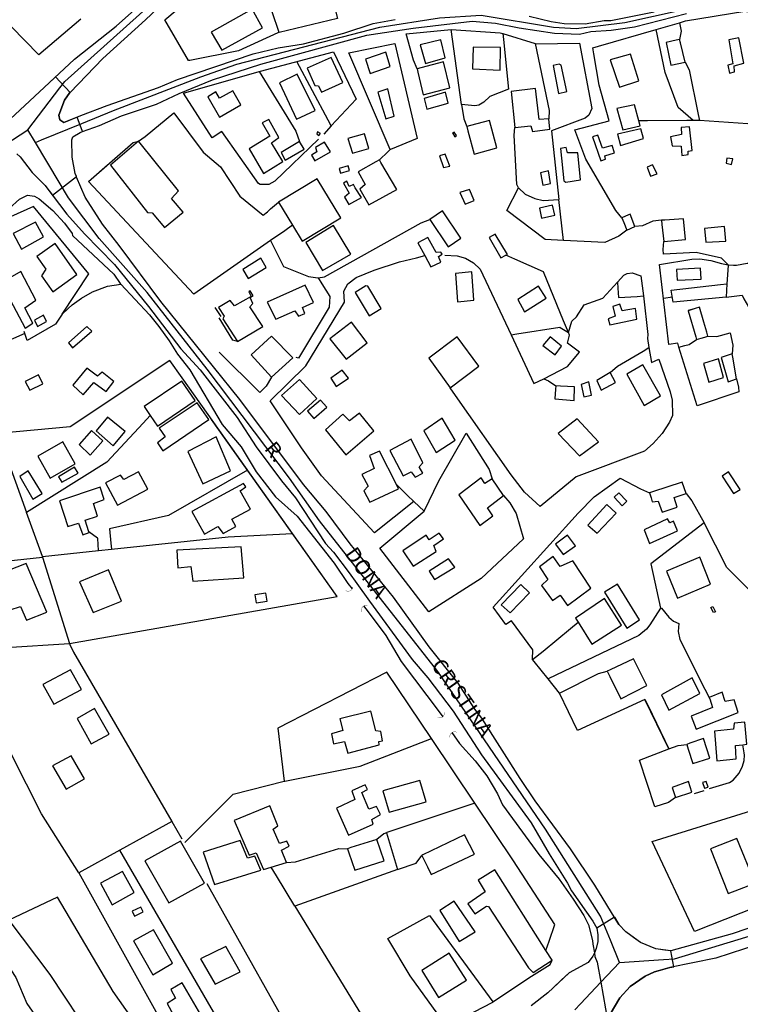
# Model space of a CAD drawing. Extents: x 175896 to 178311, y 1668726 to 1671503.
# Drawn here: x 178034 to 178155, y 1670149 to 1670314 of the extents above; entities that cross this region are included whole.
import ezdxf
from ezdxf.enums import TextEntityAlignment as Align

# ---------------------------------------------------------------- set-up
doc = ezdxf.new("R2010")
doc.units = 0
doc.header["$MEASUREMENT"] = 0
doc.layers.get('0').update_dxf_attribs({"linetype": 'CONTINUOUS'})
for name, color, linetype in [('V-BUEIRO', 5, 'CONTINUOUS'), ('V-CRUZAMENTO', 1, 'CONTINUOUS'), ('V-EDIFICACAO', 7, 'CONTINUOUS'), ('V-EIXO_DE_LOGRADOURO', 3, 'CONTINUOUS'), ('V-LOTE', 1, 'CONTINUOUS'), ('V-NOME_DOS_LOGRADOUROS', 7, 'CONTINUOUS'), ('V-QUADRA', 21, 'CONTINUOUS'), ('V-TESTADA', 5, 'CONTINUOUS'), ('V-VALETA', 173, 'CONTINUOUS')]:
    doc.layers.add(name, color=color, linetype=linetype)

# ---------------------------------------------------------------- blocks, each defined once
blk = doc.blocks.new('305')
at = {"color": 0, "linetype": 'ByBlock', "lineweight": -2, "const_width": 0.05}
blk.add_lwpolyline([(0.73, 0.39, 0.60863), (-0.73, 0.38)], format="xyb", dxfattribs=at)

msp = doc.modelspace()

# ---------------------------------------------------------------- linework, layer by layer
at = {"layer": 'V-CRUZAMENTO'}
for points in [[(178033.65, 1670291.42), (178034.24, 1670290.94), (178036.23, 1670288.29), (178036.23, 1670288.29), (178038.42, 1670286.13), (178038.54, 1670285.97), (178038.54, 1670285.97), (178039.665, 1670284.493), (178039.665, 1670284.493), (178043.66, 1670287.63), (178043.66, 1670287.63), (178043.43, 1670288.17), (178042.96, 1670290.86), (178042.9, 1670293.77), (178043.03, 1670294.27), (178044.27, 1670295.03), (178044.69, 1670295.18), (178044.69, 1670295.18), (178043.752, 1670297.572), (178043.752, 1670297.572), (178043.752, 1670297.572), (178043.752, 1670297.572), (178041.53, 1670296.7), (178040.88, 1670297.11), (178040.71, 1670297.93), (178041.67, 1670300.43), (178042.57, 1670301.68), (178042.59, 1670301.7), (178042.59, 1670301.7), (178040.134, 1670304.308), (178040.134, 1670304.308), (178039.1, 1670303.35), (178039.1, 1670303.35), (178029.26, 1670294.25)], [(178132.99, 1670147.44), (178134.59, 1670150.14), (178136.37, 1670152.06), (178138.88, 1670153.8), (178140.44, 1670154.48), (178142.97, 1670155.21), (178142.97, 1670155.21), (178142.97, 1670155.21), (178143.676, 1670155.353), (178143.676, 1670155.353), (178143.14, 1670157.99), (178143.14, 1670157.99), (178140.62, 1670158.36), (178138.09, 1670159.41), (178135.62, 1670161.18), (178135.62, 1670161.18), (178134.46, 1670162.45), (178133.731, 1670163.648), (178133.731, 1670163.648), (178133.731, 1670163.648), (178134.46, 1670162.45), (178133.731, 1670163.648), (178133.731, 1670163.648), (178133.731, 1670163.648), (178133.731, 1670163.648), (178133.731, 1670163.648), (178133.731, 1670163.648), (178133.731, 1670163.648), (178130.74, 1670161.83), (178130.74, 1670161.83), (178130.93, 1670160.67), (178130.93, 1670160.67), (178130.93, 1670160.67), (178130.93, 1670160.67), (178130.91, 1670159.56), (178130.67, 1670158.42), (178130.35, 1670157.66), (178130.35, 1670157.66), (178130.12, 1670157.11), (178129.3, 1670156.07), (178126.15, 1670154.35), (178122.58, 1670151.01), (178122.58, 1670151.01), (178122.58, 1670151.01), (178122.58, 1670151.01), (178119.8, 1670148.8)]]:
    msp.add_lwpolyline(points, dxfattribs=at)
at = {"layer": 'V-EDIFICACAO'}
for points in [[(178066.22, 1670311.82), (178068.02, 1670308.81), (178074.81, 1670312.54), (178073.06, 1670315.68), (178066.22, 1670311.82)], [(178101.18, 1670309.71), (178102.11, 1670306.57), (178105.37, 1670307.52), (178104.64, 1670310.52), (178101.18, 1670309.71)], [(178144.63, 1670310.57), (178144.06, 1670310.44), (178142.36, 1670310.07), (178143.16, 1670306.31), (178145.55, 1670306.79), (178144.77, 1670310), (178144.63, 1670310.57)], [(178152.84, 1670310.5), (178153.53, 1670306.53), (178152.67, 1670306.27), (178152.98, 1670304.94), (178153.82, 1670305.15), (178153.73, 1670306.16), (178155.36, 1670306.64), (178154.55, 1670310.87), (178152.84, 1670310.5)], [(178092.05, 1670307.28), (178092.82, 1670304.9), (178096.16, 1670306.06), (178095.47, 1670308.48), (178092.05, 1670307.28)], [(178110.09, 1670309.28), (178109.97, 1670305.65), (178114.56, 1670305.46), (178114.63, 1670309.24), (178110.09, 1670309.28)], [(178133.01, 1670307.15), (178134.55, 1670302.58), (178137.79, 1670303.66), (178136.38, 1670308.13), (178133.01, 1670307.15)], [(178082.29, 1670305.79), (178083.57, 1670302.9), (178084.16, 1670302.81), (178084.68, 1670301.77), (178088.27, 1670303.38), (178086.3, 1670307.58), (178082.29, 1670305.79)], [(178100.71, 1670305.66), (178100.83, 1670305.12), (178101.7, 1670301.29), (178106.17, 1670302.46), (178105.11, 1670306.86), (178101.32, 1670305.83), (178100.71, 1670305.66)], [(178124.45, 1670306.46), (178123.48, 1670306.25), (178124.35, 1670301.52), (178125.77, 1670301.85), (178124.81, 1670306.26), (178124.45, 1670306.46)], [(178080.61, 1670304.79), (178077.62, 1670303.3), (178080.48, 1670297.22), (178083.6, 1670298.7), (178080.61, 1670304.79)], [(178067.62, 1670300.74), (178066.97, 1670301.8), (178065.66, 1670300.99), (178067.62, 1670297.57), (178071.15, 1670299.64), (178069.84, 1670301.97), (178067.62, 1670300.74)], [(178094.11, 1670301.79), (178095.45, 1670297.3), (178096.85, 1670297.76), (178095.77, 1670302.33), (178094.11, 1670301.79)], [(178101.86, 1670300.73), (178102.29, 1670298.94), (178105.87, 1670299.9), (178105.44, 1670301.75), (178101.86, 1670300.73)], [(178116.43, 1670301.87), (178117.03, 1670295.83), (178119.71, 1670296.15), (178119.99, 1670295.17), (178122.89, 1670295.57), (178122.74, 1670297.29), (178121.14, 1670297.19), (178120.52, 1670302.38), (178116.43, 1670301.87)], [(178137.78, 1670296.97), (178137.07, 1670299.63), (178134.12, 1670299.05), (178135.14, 1670295.43), (178138.01, 1670296.11)], [(178072.56, 1670292.29), (178074.95, 1670288.15), (178078.22, 1670290.13), (178076.33, 1670293.27), (178077.56, 1670294.18), (178075.85, 1670297.19), (178074.75, 1670296.64), (178076.02, 1670294.42), (178072.56, 1670292.29)], [(178109.02, 1670296), (178109.2, 1670295.3), (178110.24, 1670291.36), (178114.02, 1670292.46), (178112.81, 1670297.04), (178109.62, 1670296.16), (178109.02, 1670296)], [(178084, 1670295.1), (178083.87, 1670294.8), (178084.24, 1670294.49), (178084.5, 1670294.84), (178084, 1670295.1)], [(178106.89, 1670295.07), (178106.62, 1670294.93), (178106.99, 1670294.27), (178107.25, 1670294.5), (178106.89, 1670295.07)], [(178134.22, 1670294.73), (178134.72, 1670292.83), (178138.57, 1670293.99), (178138.12, 1670295.61), (178134.22, 1670294.73)], [(178144.87, 1670295.84), (178144.96, 1670294.67), (178143.12, 1670294.3), (178143.4, 1670292.78), (178144.86, 1670292.72), (178145.01, 1670291.15), (178146.03, 1670291.32), (178146.04, 1670291.88), (178146.71, 1670292.01), (178146.28, 1670295.96), (178144.87, 1670295.84)], [(178054.06, 1670293.58), (178053.64, 1670293.22), (178049.34, 1670289.53), (178055.55, 1670281.62), (178056.35, 1670281.58), (178058.37, 1670279.11), (178061.5, 1670281.67), (178059.58, 1670283.96), (178060.73, 1670285.24), (178054.35, 1670293.22), (178054.06, 1670293.58)], [(178077.92, 1670291.68), (178078.61, 1670290.37), (178081.76, 1670292.2), (178080.98, 1670293.53), (178077.92, 1670291.68)], [(178085.18, 1670293.41), (178083.66, 1670292.52), (178083.9, 1670291.77), (178083.01, 1670291.21), (178083.55, 1670290.29), (178086.17, 1670291.77), (178085.18, 1670293.41)], [(178089.1, 1670294.02), (178089.88, 1670291.57), (178092.6, 1670292.35), (178091.87, 1670294.77), (178089.1, 1670294.02)], [(178130.92, 1670294.56), (178130.05, 1670294.27), (178131.46, 1670290.28), (178132.23, 1670290.55), (178132.12, 1670291.09), (178133.73, 1670291.62), (178133.33, 1670292.81), (178131.69, 1670292.41), (178130.92, 1670294.56)], [(178125.86, 1670291.6), (178125.62, 1670292.49), (178124.7, 1670292.34), (178125.25, 1670286.92), (178125.59, 1670286.72), (178128.04, 1670287.08), (178127.6, 1670291.59), (178125.86, 1670291.6)], [(178094.37, 1670290.41), (178093.77, 1670290.08), (178090.81, 1670288.43), (178091.97, 1670286.28), (178091.07, 1670285.55), (178092.61, 1670282.88), (178097.3, 1670285.45), (178094.61, 1670290), (178094.37, 1670290.41)], [(178105.39, 1670291.39), (178104.43, 1670291.09), (178105.12, 1670289.13), (178106.18, 1670289.4), (178105.39, 1670291.39)], [(178152.55, 1670290.71), (178152.44, 1670289.87), (178153.29, 1670289.67), (178153.56, 1670290.6), (178152.55, 1670290.71)], [(178087.66, 1670288.98), (178087.87, 1670288.22), (178089.39, 1670288.64), (178089.13, 1670289.41), (178087.66, 1670288.98)], [(178122.66, 1670288.57), (178121.31, 1670288.27), (178121.71, 1670286.22), (178123.02, 1670286.5), (178122.66, 1670288.57)], [(178140.09, 1670289.58), (178139.22, 1670289.22), (178139.73, 1670287.68), (178140.84, 1670288.07), (178140.09, 1670289.58)], [(178079.84, 1670279.47), (178081.42, 1670276.84), (178087.93, 1670280.73), (178083.96, 1670287.28), (178077.49, 1670283.37)], [(178089.32, 1670285.96), (178088.9, 1670286.85), (178088.37, 1670286.53), (178089.3, 1670284.83), (178088.54, 1670284.17), (178089.25, 1670282.96), (178091.4, 1670284.13), (178090.34, 1670285.72), (178090.046, 1670286.316), (178089.32, 1670285.96)], [(178107.86, 1670284.94), (178108.72, 1670283.01), (178110.21, 1670283.61), (178109.47, 1670285.47), (178107.86, 1670284.94)], [(178104.92, 1670281.88), (178102.81, 1670280.42), (178105.9, 1670275.89), (178108.02, 1670277.33), (178104.92, 1670281.88)], [(178121.18, 1670282.33), (178121.5, 1670280.69), (178123.73, 1670281.16), (178123.36, 1670282.86), (178121.18, 1670282.33)], [(178134.97, 1670280.75), (178135.28, 1670279.96), (178135.79, 1670278.68), (178137.12, 1670279.26), (178136.32, 1670281.36), (178135.56, 1670281.02), (178134.97, 1670280.75)], [(178141.59, 1670280.32), (178141.67, 1670279.63), (178141.99, 1670276.76), (178145.63, 1670277.12), (178145.25, 1670280.53), (178142.13, 1670280.35), (178141.59, 1670280.32)], [(178036.79, 1670279.98), (178033.07, 1670278.09), (178034.43, 1670275.47), (178038.15, 1670277.53), (178036.79, 1670279.98)], [(178082.07, 1670276.6), (178084.87, 1670271.91), (178089.56, 1670274.62), (178086.69, 1670279.44), (178082.07, 1670276.6)], [(178148.81, 1670278.94), (178149, 1670276.64), (178152.36, 1670276.84), (178152.14, 1670279.27), (178148.81, 1670278.94)], [(178101.96, 1670274.4), (178102.99, 1670272.51), (178104.67, 1670273.32), (178104.25, 1670274.24), (178104.89, 1670274.63), (178104.64, 1670274.99), (178103.9, 1670274.92), (178102.47, 1670277.46), (178100.79, 1670276.54)], [(178115.55, 1670274.48), (178115.82, 1670274.61), (178113.73, 1670277.98), (178112.74, 1670277.44), (178114.7, 1670274.05)], [(178040.09, 1670276.44), (178037.05, 1670274.27), (178038.54, 1670272.13), (178037.82, 1670271.04), (178039.71, 1670268.36), (178043.72, 1670271.24), (178040.09, 1670276.44)], [(178071.49, 1670272.09), (178072.39, 1670270.58), (178075.42, 1670272.41), (178074.51, 1670273.96), (178071.49, 1670272.09)], [(178144.09, 1670272.07), (178144.2, 1670270.31), (178148.23, 1670270.47), (178148.1, 1670272.32), (178144.09, 1670272.07)], [(178034.37, 1670271.73), (178031.08, 1670269.83), (178035.09, 1670262.23), (178036.36, 1670263.09), (178034.99, 1670265.67), (178036.87, 1670266.94), (178034.37, 1670271.73)], [(178107.09, 1670271.4), (178107.45, 1670266.68), (178110.16, 1670266.93), (178109.86, 1670271.69), (178107.09, 1670271.4)], [(178075.6, 1670266.6), (178077.03, 1670263.77), (178080.21, 1670265.18), (178080.84, 1670264.29), (178081.86, 1670264.73), (178081.51, 1670265.69), (178083.35, 1670266.57), (178081.92, 1670269.43), (178075.6, 1670266.6)], [(178092.11, 1670269.35), (178090.33, 1670268.22), (178092.68, 1670264.33), (178094.66, 1670265.53), (178092.46, 1670269.27), (178092.11, 1670269.35)], [(178121.02, 1670269.29), (178117.54, 1670267.03), (178118.67, 1670264.97), (178122.29, 1670267.28), (178121.02, 1670269.29)], [(178070.12, 1670266), (178069.41, 1670266.89), (178067.46, 1670265.7), (178068.4, 1670264.25), (178068.16, 1670263.83), (178070.6, 1670260), (178074.86, 1670262.52), (178072.69, 1670265.82), (178073.2, 1670266.38), (178072.73, 1670267.38), (178073.24, 1670267.69), (178072.76, 1670268.52), (178072.52, 1670268.32), (178072.88, 1670267.58), (178070.12, 1670266)], [(178135.02, 1670265.14), (178134.64, 1670266.25), (178133.45, 1670265.9), (178133.82, 1670264.24), (178132.66, 1670263.82), (178132.97, 1670262.81), (178137.49, 1670263.77), (178137.23, 1670265.56), (178135.02, 1670265.14)], [(178147.22, 1670265.54), (178146.05, 1670265.17), (178146.03, 1670265.16), (178147.33, 1670260.82), (178147.47, 1670260.34), (178148.24, 1670260.58), (178148.84, 1670260.76), (178149.35, 1670260.92), (178149.16, 1670261.58), (178148.67, 1670263.24), (178147.93, 1670265.76), (178147.93, 1670265.77)], [(178147.93, 1670265.76), (178147.22, 1670265.54), (178146.04, 1670265.19), (178146.05, 1670265.17), (178147.33, 1670260.82), (178147.47, 1670260.34), (178148.24, 1670260.57), (178148.84, 1670260.75), (178149.35, 1670260.92), (178149.16, 1670261.58), (178148.67, 1670263.24), (178147.95, 1670265.76)], [(178036.62, 1670263.58), (178037.14, 1670262.53), (178038.66, 1670263.38), (178038.14, 1670264.45), (178036.62, 1670263.58)], [(178042.32, 1670259.82), (178042.97, 1670258.97), (178046.21, 1670261.74), (178045.41, 1670262.56), (178042.32, 1670259.82)], [(178086.06, 1670260.48), (178088.78, 1670257.05), (178092.34, 1670259.82), (178089.7, 1670263.25), (178086.06, 1670260.48)], [(178076.29, 1670260.93), (178072.9, 1670257.78), (178076.33, 1670254.05), (178079.88, 1670257.3), (178076.29, 1670260.93)], [(178102.63, 1670257.26), (178106.23, 1670252.25), (178111.02, 1670255.91), (178107.41, 1670260.78), (178102.63, 1670257.26)], [(178122.98, 1670260.79), (178121.74, 1670259.34), (178123.82, 1670257.77), (178124.86, 1670259.24), (178122.98, 1670260.79)], [(178148.64, 1670256.33), (178149.51, 1670253.19), (178151.97, 1670254.01), (178151.15, 1670257.11), (178148.64, 1670256.33)], [(178153.42, 1670257.98), (178152.75, 1670257.75), (178151.56, 1670257.35), (178152.73, 1670253.28), (178154.12, 1670253.78), (178153.51, 1670257.42), (178153.42, 1670257.98)], [(178043.05, 1670252.69), (178044.8, 1670251.09), (178046.54, 1670253.14), (178048.64, 1670251.65), (178049.93, 1670253.3), (178047.97, 1670254.89), (178047.18, 1670254.22), (178045.42, 1670255.58), (178043.05, 1670252.69)], [(178138.47, 1670256.14), (178135.78, 1670254.54), (178138.71, 1670249.33), (178141.45, 1670250.91), (178138.47, 1670256.14)], [(178035.08, 1670253.34), (178035.88, 1670251.86), (178038.02, 1670252.93), (178037.33, 1670254.42), (178035.08, 1670253.34)], [(178088.15, 1670255.23), (178086.23, 1670253.87), (178087.13, 1670252.5), (178089.17, 1670253.91), (178088.15, 1670255.23)], [(178130.74, 1670253.5), (178131.52, 1670251.86), (178133.9, 1670253.16), (178133, 1670254.81), (178130.74, 1670253.5)], [(178056.02, 1670247.64), (178057.24, 1670245.86), (178063.51, 1670250.13), (178061.31, 1670253.39), (178055, 1670249.13)], [(178078, 1670250.97), (178080.99, 1670247.79), (178083.9, 1670250.46), (178081.02, 1670253.65), (178078, 1670250.97)], [(178123.88, 1670252.6), (178123.85, 1670252.03), (178123.76, 1670250.43), (178126.97, 1670250.16), (178127.03, 1670252.43), (178124.7, 1670252.56), (178123.88, 1670252.6)], [(178128.16, 1670252.85), (178128.59, 1670250.76), (178129.87, 1670251.02), (178129.43, 1670253.26), (178128.16, 1670252.85)], [(178057.48, 1670245.49), (178058.5, 1670244.05), (178057.22, 1670243.07), (178058.13, 1670241.71), (178065.83, 1670246.96), (178063.85, 1670249.75), (178057.48, 1670245.49)], [(178082.33, 1670248.36), (178083.37, 1670247.11), (178085.57, 1670249.03), (178084.49, 1670250.22), (178082.33, 1670248.36)], [(178048.83, 1670247.38), (178046.94, 1670245.05), (178049.79, 1670242.57), (178051.82, 1670244.98), (178048.83, 1670247.38)], [(178089.37, 1670246.72), (178088.23, 1670247.87), (178085.32, 1670245.25), (178088.76, 1670241.07), (178093.41, 1670245.06), (178091.05, 1670248.04), (178089.37, 1670246.72)], [(178104.89, 1670247.18), (178101.78, 1670245.07), (178103.89, 1670241.45), (178107.08, 1670243.52), (178104.89, 1670247.18)], [(178127.5, 1670247.1), (178124.31, 1670244.64), (178127.87, 1670240.9), (178131.07, 1670243.21), (178127.5, 1670247.1)], [(178046.17, 1670245.13), (178044.12, 1670242.76), (178045.97, 1670241.02), (178048.09, 1670243.41), (178046.17, 1670245.13)], [(178062.31, 1670241.62), (178064.84, 1670236.18), (178069.47, 1670238.37), (178067.02, 1670244.06), (178062.31, 1670241.62)], [(178037.18, 1670240.84), (178039.24, 1670237.13), (178043.42, 1670239.57), (178041.39, 1670243.21), (178037.18, 1670240.84)], [(178096.12, 1670241.78), (178098.35, 1670237.55), (178099.68, 1670238.19), (178100.33, 1670237.3), (178101.64, 1670237.97), (178101.01, 1670239.02), (178101.64, 1670239.71), (178099.66, 1670243.67), (178096.12, 1670241.78)], [(178097.21, 1670236.08), (178094.38, 1670241.66), (178092.73, 1670240.93), (178093.5, 1670238.75), (178091.45, 1670237.74), (178092.51, 1670235.78), (178091.74, 1670235.05), (178092.78, 1670233.1), (178097.57, 1670235.35)], [(178040.65, 1670237.39), (178041.19, 1670236.45), (178043.93, 1670238), (178043.35, 1670238.96), (178040.65, 1670237.39)], [(178035.56, 1670238.38), (178034.17, 1670237.43), (178036.35, 1670233.61), (178037.89, 1670234.55), (178035.56, 1670238.38)], [(178048.53, 1670236.37), (178050.55, 1670232.63), (178055.63, 1670235.32), (178054.06, 1670238.19), (178051.59, 1670236.91), (178051.05, 1670237.67), (178048.53, 1670236.37)], [(178152.82, 1670238.19), (178151.77, 1670237.48), (178153.63, 1670234.56), (178154.76, 1670235.23), (178152.82, 1670238.19)], [(178045.75, 1670228.14), (178045.14, 1670230.1), (178047.19, 1670230.78), (178046.52, 1670232.93), (178048.31, 1670233.57), (178047.65, 1670235.62), (178040.82, 1670233.35), (178042.2, 1670229.03), (178044.01, 1670229.62), (178044.72, 1670227.66), (178045.78, 1670228.03)], [(178062.97, 1670231.55), (178065.07, 1670227.79), (178067.31, 1670229.06), (178068.2, 1670227.87), (178070.32, 1670229.07), (178069.69, 1670230.26), (178072.77, 1670231.96), (178071.06, 1670235.04), (178071.99, 1670235.68), (178071.64, 1670236.26), (178062.97, 1670231.55)], [(178107.64, 1670234.38), (178111.19, 1670229.2), (178113.38, 1670230.82), (178112.44, 1670232.15), (178115.13, 1670234.25), (178113.24, 1670237.03), (178112.03, 1670236.23), (178111.39, 1670237.2), (178107.64, 1670234.38)], [(178139.6, 1670234.71), (178139.84, 1670233.87), (178140.04, 1670233.19), (178141.04, 1670233.28), (178141.72, 1670231.43), (178144.2, 1670232.28), (178143.74, 1670233.89), (178145.72, 1670234.59), (178145.06, 1670236.47), (178140.08, 1670234.86), (178139.6, 1670234.71)], [(178134.45, 1670234.67), (178133.69, 1670233.96), (178134.99, 1670232.5), (178135.78, 1670233.28), (178134.45, 1670234.67)], [(178129.28, 1670229.27), (178130.82, 1670227.92), (178133.98, 1670231.27), (178132.44, 1670232.75), (178129.28, 1670229.27)], [(178138.7, 1670228.5), (178139.6, 1670226.2), (178144.25, 1670228.31), (178143.62, 1670229.92), (178143, 1670229.67), (178142.6, 1670230.35), (178138.7, 1670228.5)], [(178098.31, 1670224.96), (178100.02, 1670222.43), (178103.86, 1670224.87), (178103.49, 1670225.88), (178105.11, 1670226.98), (178104.4, 1670227.95), (178102.71, 1670226.84), (178102.2, 1670227.61), (178098.31, 1670224.96)], [(178123.84, 1670226.08), (178125.12, 1670224.36), (178127.17, 1670225.83), (178125.84, 1670227.61), (178123.84, 1670226.08)], [(178060.44, 1670225.07), (178060.63, 1670222.15), (178062.82, 1670222.38), (178063.14, 1670219.9), (178071.67, 1670220.44), (178071.21, 1670225.65), (178060.44, 1670225.07)], [(178124.62, 1670222.35), (178123.45, 1670224.05), (178121.17, 1670222.3), (178122.59, 1670220.18), (178121.48, 1670219.2), (178123.37, 1670216.65), (178124.62, 1670217.58), (178125.84, 1670215.83), (178129.74, 1670218.71), (178126.77, 1670223.28), (178124.62, 1670222.35)], [(178035.25, 1670222.85), (178030.19, 1670220.91), (178032.55, 1670215.13), (178034.28, 1670215.65), (178035.28, 1670213.39), (178038.71, 1670214.69), (178035.25, 1670222.85)], [(178102.68, 1670221.6), (178103.59, 1670220.2), (178106.99, 1670222.22), (178105.96, 1670223.62), (178102.68, 1670221.6)], [(178142.43, 1670221.55), (178144.25, 1670217.03), (178149.79, 1670219.38), (178147.99, 1670223.92), (178142.43, 1670221.55)], [(178044.19, 1670219.81), (178046.43, 1670214.65), (178051.21, 1670216.54), (178049.03, 1670221.82), (178044.19, 1670219.81)], [(178114.76, 1670215.94), (178116.26, 1670214.59), (178119.5, 1670217.93), (178118.05, 1670219.34), (178114.76, 1670215.94)], [(178134.24, 1670219.39), (178132.03, 1670218.08), (178135.8, 1670212.02), (178137.92, 1670213.43), (178134.24, 1670219.39)], [(178073.5, 1670217.61), (178073.75, 1670216.27), (178075.59, 1670216.53), (178075.37, 1670217.87), (178073.5, 1670217.61)], [(178127.64, 1670213.01), (178129.94, 1670209.37), (178134.88, 1670212.56), (178132.06, 1670216.98), (178127.22, 1670213.68)], [(178149.87, 1670215.5), (178150.2, 1670215.64), (178150.61, 1670214.79), (178150.27, 1670214.65), (178149.87, 1670215.5)], [(178132.49, 1670204.84), (178132.94, 1670203.93), (178134.77, 1670200.2), (178139.12, 1670202.41), (178136.93, 1670206.89), (178133.02, 1670205.08), (178132.49, 1670204.84)], [(178038.03, 1670202.61), (178039.88, 1670199.3), (178044.49, 1670201.77), (178042.68, 1670205.07), (178038.03, 1670202.61)], [(178141.57, 1670200.89), (178142.84, 1670198.31), (178148.03, 1670201.1), (178146.75, 1670203.7), (178141.57, 1670200.89)], [(178149.66, 1670200.2), (178150.11, 1670198.76), (178146.54, 1670197.29), (178147.38, 1670195.14), (178154.43, 1670197.93), (178153.76, 1670200.02), (178152.27, 1670199.74), (178151.74, 1670201.3), (178149.59, 1670200.43)], [(178046.7, 1670198.6), (178043.77, 1670196.93), (178046.1, 1670192.66), (178049.12, 1670194.31), (178046.7, 1670198.6)], [(178087.75, 1670196.85), (178088.23, 1670194.9), (178086.33, 1670194.33), (178086.7, 1670192.65), (178088.51, 1670193.07), (178089.09, 1670191.11), (178094.35, 1670192.49), (178094.25, 1670193.08), (178094.91, 1670193.19), (178094.61, 1670194.72), (178093.77, 1670194.85), (178092.92, 1670198.16), (178087.75, 1670196.85)], [(178155.22, 1670192.52), (178155.87, 1670192.6), (178155.56, 1670196.29), (178153.74, 1670196.12), (178153.66, 1670195.1), (178150.49, 1670194.79), (178150.84, 1670189.83), (178154.11, 1670190.14), (178153.98, 1670192.37)], [(178145.82, 1670192.58), (178146.07, 1670191.79), (178146.85, 1670189.36), (178149.66, 1670190.29), (178148.62, 1670193.55), (178146.36, 1670192.77), (178145.82, 1670192.58)], [(178039.66, 1670189), (178041.96, 1670185.08), (178045.01, 1670186.79), (178042.75, 1670190.68), (178039.66, 1670189)], [(178094.97, 1670184.81), (178095.99, 1670181.22), (178102.2, 1670182.94), (178101.15, 1670186.52), (178094.97, 1670184.81)], [(178143.37, 1670185.36), (178143.92, 1670183.66), (178146.65, 1670184.6), (178146.14, 1670186.35), (178143.37, 1670185.36)], [(178148.77, 1670185.25), (178149.38, 1670185.42), (178149.07, 1670186.39), (178148.48, 1670186.21), (178148.77, 1670185.25)], [(178089.74, 1670184.78), (178090.24, 1670183.36), (178087.17, 1670181.88), (178089.21, 1670177.37), (178093.33, 1670179.22), (178093.08, 1670180.01), (178094.57, 1670180.86), (178093.91, 1670182.2), (178092.58, 1670181.71), (178091.42, 1670184.51), (178092.39, 1670185.01), (178091.97, 1670185.79), (178089.74, 1670184.78)], [(178076.26, 1670172.01), (178078.81, 1670172.78), (178078, 1670174.86), (178079.29, 1670175.56), (178078.9, 1670176.37), (178077.63, 1670175.97), (178076.59, 1670178.4), (178077.35, 1670178.95), (178076.01, 1670182.27), (178070.08, 1670179.86), (178072.57, 1670174.02), (178073.75, 1670174.4), (178074.97, 1670171.62)], [(178055.13, 1670173.1), (178059.13, 1670166.06), (178065.11, 1670169.33), (178061.06, 1670176.37), (178055.13, 1670173.1)], [(178064.85, 1670174.56), (178066.75, 1670169.14), (178074.52, 1670171.51), (178073.52, 1670173.89), (178072.31, 1670173.53), (178071.08, 1670176.46), (178064.85, 1670174.56)], [(178089.05, 1670175.12), (178089.27, 1670174.45), (178090.24, 1670171.5), (178095.17, 1670173.07), (178093.96, 1670176.66), (178089.59, 1670175.29), (178089.05, 1670175.12)], [(178101.48, 1670174), (178102.44, 1670172.07), (178103.06, 1670170.81), (178110.28, 1670174.19), (178108.61, 1670177.44), (178101.63, 1670174.07), (178101.48, 1670174)], [(178154.18, 1670176.83), (178149.8, 1670175.11), (178152.77, 1670167.64), (178157.29, 1670169.36), (178154.18, 1670176.83)], [(178122.24, 1670158.06), (178113.69, 1670171.57), (178110.91, 1670169.82), (178112.05, 1670167.91), (178109.19, 1670165.9), (178110.35, 1670164.21), (178112.28, 1670165.49), (178112.62, 1670165.43), (178119.34, 1670155.16), (178120.13, 1670154.4), (178123.27, 1670156.43)], [(178047.67, 1670169.34), (178049.65, 1670165.71), (178053.32, 1670167.77), (178051.35, 1670171.29), (178047.67, 1670169.34)], [(178106.91, 1670166.35), (178104.48, 1670164.78), (178107.74, 1670159.59), (178110.38, 1670161.2), (178106.91, 1670166.35)], [(178052.98, 1670164.63), (178053.38, 1670163.83), (178054.81, 1670164.55), (178054.41, 1670165.31), (178052.98, 1670164.63)], [(178056.54, 1670161.53), (178053.2, 1670159.71), (178056.42, 1670154.02), (178059.75, 1670155.95), (178056.54, 1670161.53)], [(178068.66, 1670158.75), (178064.42, 1670156.68), (178066.86, 1670152.43), (178071.05, 1670154.49), (178068.66, 1670158.75)], [(178106.07, 1670157.61), (178101.45, 1670154.72), (178104.28, 1670150.21), (178108.96, 1670153.09), (178106.07, 1670157.61)], [(178061.38, 1670152.68), (178059.45, 1670151.57), (178060.26, 1670150.1), (178058.85, 1670149.2), (178060.96, 1670145.32), (178064.5, 1670147.3), (178061.38, 1670152.68)]]:
    msp.add_lwpolyline(points, close=True, dxfattribs=at)
at = {"layer": 'V-EIXO_DE_LOGRADOURO'}
for points in [[(178035.52, 1670295.46), (178040.89, 1670302.5), (178041.69, 1670303.55), (178073.25, 1670331.91), (178145.29, 1670393.91), (178145.48, 1670394.11), (178149.06, 1670398.02)], [(178036.79, 1670293.35), (178037.79, 1670293.76), (178044.55, 1670296.53), (178049.88, 1670298.71), (178064.47, 1670304.34), (178070.48, 1670306.45), (178094.46, 1670312.66), (178104.44, 1670314.19), (178111.38, 1670314.66), (178123.53, 1670312.66), (178127.32, 1670312.4), (178135.45, 1670313.4), (178145.05, 1670315.56), (178157.05, 1670318.6), (178160.4, 1670319.45)], [(178026.62, 1670289.69), (178035.52, 1670295.46)], [(178036.79, 1670293.35), (178035.52, 1670295.46)], [(178134.58, 1670156.08), (178133.05, 1670159.8), (178131.38, 1670163.84), (178122.16, 1670178.36), (178104.17, 1670204.77), (178084.32, 1670230.02), (178079.33, 1670237.17), (178065.56, 1670255.37), (178055.47, 1670268.21), (178047.45, 1670277.26), (178042.35, 1670284.1), (178040.79, 1670286.7), (178036.79, 1670293.35)], [(178134.58, 1670156.08), (178141.91, 1670156.54), (178143.77, 1670156.66), (178158.84, 1670161.24), (178178.03, 1670166.66), (178216.04, 1670179.34), (178235.02, 1670185.92), (178253.62, 1670193.13), (178259.86, 1670196.85), (178263.08, 1670198.76)], [(178131.43, 1670152.76), (178134.55, 1670156.08), (178134.58, 1670156.08)], [(178127.1, 1670148.14), (178128.04, 1670149.14), (178131.43, 1670152.76)]]:
    msp.add_lwpolyline(points, dxfattribs=at)
at = {"layer": 'V-LOTE'}
for points in [[(178044.41, 1670313.98), (178037.36, 1670308.01), (178018.93, 1670326.86), (178018.15, 1670328.54)], [(178077.59, 1670311.75), (178077.37, 1670311.7), (178070.79, 1670308.68), (178062.61, 1670307.05), (178062.43, 1670307.09), (178058.44, 1670313.86), (178071.16, 1670324.56)], [(178075.94, 1670319.17), (178085.2, 1670322.76), (178087.35, 1670314.12), (178077.59, 1670311.75)], [(178077.59, 1670311.75), (178076.42, 1670315.2)], [(178144.58, 1670313.38), (178145.62, 1670313.68), (178155.57, 1670315.3), (178157.32, 1670314.98), (178158.69, 1670314.46), (178159.93, 1670313.41), (178160.77, 1670312.31), (178161.92, 1670309.7), (178167.36, 1670294.74), (178159.76, 1670294.1), (178157.64, 1670296.34), (178147.95, 1670297.02)], [(178140.68, 1670312.25), (178144.58, 1670313.38)], [(178144.58, 1670313.38), (178144.86, 1670312), (178144.63, 1670310.57)], [(178100.71, 1670305.66), (178100.05, 1670307.12), (178098.86, 1670311.5), (178106.36, 1670312.24)], [(178106.36, 1670312.24), (178106.41, 1670312.24), (178114.58, 1670311.72), (178115.05, 1670311.57)], [(178108.13, 1670299.69), (178106.36, 1670312.24)], [(178115.05, 1670311.57), (178115.15, 1670310.57), (178116, 1670302.26), (178112.87, 1670301.05), (178111.83, 1670300.07), (178111.01, 1670299.57), (178110.37, 1670299.49), (178108.13, 1670299.69)], [(178115.05, 1670311.57), (178120.42, 1670309.89)], [(178134.97, 1670280.75), (178133.97, 1670281.96), (178128.94, 1670290.54), (178127.08, 1670295.48), (178132.83, 1670296.98), (178131.14, 1670302.94), (178130.25, 1670308.17), (178130.08, 1670309.17), (178131.07, 1670309.46), (178140.68, 1670312.25)], [(178146.9, 1670297.02), (178144.41, 1670299.2), (178142.2, 1670305.03), (178140.68, 1670312.25)], [(178096.19, 1670292.14), (178089.27, 1670308.34), (178096.95, 1670309.93), (178100.71, 1670293.99), (178096.21, 1670292.16), (178096.19, 1670292.14)], [(178120.42, 1670309.89), (178120.51, 1670309.86), (178127.86, 1670309.97), (178129.94, 1670299.04), (178129.43, 1670297.93), (178128.83, 1670297.43), (178123.2, 1670295.29), (178124.43, 1670283.79)], [(178120.42, 1670309.89), (178122.78, 1670298.67), (178122.74, 1670297.29)], [(178074.24, 1670305.23), (178074.45, 1670305.29), (178086.7, 1670308.52), (178090.49, 1670300.61), (178086.3, 1670296.1)], [(178086.3, 1670296.1), (178085.77, 1670297.1), (178080.57, 1670306.9)], [(178145.55, 1670306.79), (178146.2, 1670305.49), (178147.74, 1670298.02), (178147.95, 1670297.02)], [(178084.16, 1670293.92), (178076.85, 1670286.85), (178075.84, 1670286.32), (178074.4, 1670286.29), (178074.15, 1670286.45), (178068, 1670295.15), (178066.37, 1670294.09), (178061.58, 1670301.61), (178074.24, 1670305.23)], [(178074.24, 1670305.23), (178080.38, 1670295.26), (178080.98, 1670293.53)], [(178054.06, 1670293.58), (178055.15, 1670294.33), (178059.95, 1670298.29), (178064.88, 1670291.7), (178067.76, 1670289.28), (178071, 1670284.37), (178074.92, 1670281.18), (178075.65, 1670281.71), (178076.16, 1670282.22), (178077.49, 1670283.37)], [(178108.13, 1670299.69), (178108.48, 1670297.3), (178109.02, 1670296)], [(178146.9, 1670297.02), (178145.81, 1670297.02), (178139.25, 1670296.98), (178137.78, 1670296.97)], [(178147.95, 1670297.02), (178147.78, 1670297.03), (178146.9, 1670297.02)], [(178086.3, 1670296.1), (178085.04, 1670294.74)], [(178125.16, 1670276.95), (178122.13, 1670277.11), (178115.68, 1670281.96), (178117.64, 1670285.74), (178117.39, 1670286.32), (178116.92, 1670294.55), (178117.03, 1670295.83)], [(178096.19, 1670292.14), (178095.77, 1670291.8), (178094.37, 1670290.41)], [(178045.66, 1670286.81), (178048.84, 1670289.62)], [(178076.16, 1670276.91), (178063.3, 1670267.97), (178045.66, 1670286.81)], [(178117.64, 1670285.75), (178118.77, 1670284.69), (178120.4, 1670283.98), (178121.77, 1670283.64), (178124.43, 1670283.79)], [(178125.16, 1670276.95), (178124.43, 1670283.79)], [(178041.26, 1670264.6), (178045.75, 1670271.35), (178036.44, 1670282.65), (178029.81, 1670279.68), (178028.39, 1670281.43), (178016.66, 1670274.1), (178022.12, 1670265.05), (178022.17, 1670264.96)], [(178084.12, 1670270.69), (178085.18, 1670270.87), (178101.38, 1670279.89), (178102.81, 1670280.42)], [(178141.59, 1670280.32), (178140.13, 1670280.17), (178138.44, 1670279.39), (178137.12, 1670279.26)], [(178079.84, 1670279.47), (178078.53, 1670278.56), (178076.16, 1670276.91)], [(178135.79, 1670278.68), (178134.43, 1670277.68), (178132.11, 1670276.59), (178125.16, 1670276.95)], [(178076.16, 1670276.91), (178078.29, 1670272.59), (178082.48, 1670270.89), (178084.04, 1670270.68), (178084.12, 1670270.69)], [(178152.74, 1670272.85), (178151.62, 1670273.99), (178147.38, 1670274.94), (178141.94, 1670274.67), (178141.85, 1670275.41), (178141.99, 1670276.76)], [(178152.74, 1670272.85), (178153.62, 1670272.82), (178154.15, 1670272.8), (178155.93, 1670273.14), (178157.07, 1670273.12), (178159.42, 1670273.44), (178168.07, 1670275.34), (178169.13, 1670270.15), (178164.24, 1670268.37)], [(178100.13, 1670233.24), (178093.57, 1670227.98), (178084.67, 1670237.52), (178081.31, 1670242.2), (178076.07, 1670250.11), (178082.03, 1670255.95), (178088.52, 1670266.59), (178088.39, 1670268.46), (178089.08, 1670269.67), (178090.47, 1670270.72), (178093.49, 1670271.97), (178097.76, 1670273.35), (178100.57, 1670274.05), (178101.96, 1670274.4)], [(178105.34, 1670274.49), (178107.38, 1670274.34), (178108.79, 1670273.96), (178110.11, 1670273.19), (178111.22, 1670272.11), (178116.4, 1670261.14)], [(178126.01, 1670261.54), (178125.2, 1670263.51), (178121.82, 1670271.68), (178117.03, 1670273.81), (178115.55, 1670274.48)], [(178144.51, 1670259.06), (178144.3, 1670259.72), (178142.83, 1670259.54), (178141.24, 1670272.92), (178146.66, 1670273.83), (178148.03, 1670273.85), (178149.87, 1670273.61), (178151.62, 1670273.08), (178152.74, 1670272.85)], [(178152.74, 1670272.85), (178152.73, 1670272.76), (178152.55, 1670269.69)], [(178084.12, 1670270.69), (178084.74, 1670269.69), (178086.08, 1670267.54), (178085.98, 1670265.78), (178080.84, 1670257.26), (178080.41, 1670257.34)], [(178134.22, 1670269.96), (178135.3, 1670271.15), (178135.86, 1670271.41), (178136.67, 1670271.52), (178138.15, 1670271.04), (178138.56, 1670267.64)], [(178126.01, 1670261.54), (178126.61, 1670263.44), (178127.38, 1670264.15), (178128.66, 1670266.14), (178131.79, 1670267.3), (178134.22, 1670269.96)], [(178134.22, 1670269.96), (178134.29, 1670268.93), (178134.39, 1670267.4), (178137.5, 1670267.58), (178138.56, 1670267.64)], [(178152.41, 1670267.45), (178143.57, 1670266.59), (178143.22, 1670268.63), (178151.49, 1670269.57), (178152.55, 1670269.69)], [(178152.55, 1670269.69), (178152.41, 1670267.45)], [(178138.56, 1670267.64), (178139.33, 1670261.17), (178139.24, 1670260.53), (178139.5, 1670259)], [(178143.42, 1670267.45), (178141.92, 1670267.23)], [(178152.41, 1670267.45), (178155.09, 1670267.77), (178155.38, 1670267.14), (178156.18, 1670265.83)], [(178041.26, 1670264.6), (178040.13, 1670262.9), (178035.43, 1670260.2), (178034.88, 1670261.71)], [(178116.4, 1670261.14), (178117.4, 1670261.3), (178124.56, 1670262.42), (178124.61, 1670262.39), (178126.01, 1670261.54)], [(178035, 1670261.37), (178025.97, 1670257.41), (178025.61, 1670257.92)], [(178116.4, 1670261.14), (178120.24, 1670253), (178121.88, 1670253.76)], [(178121.88, 1670253.76), (178125.85, 1670255.84), (178127.89, 1670258.21), (178125.83, 1670259.76), (178126.2, 1670261.08), (178126.02, 1670261.51), (178126.01, 1670261.54)], [(178144.51, 1670259.06), (178145.51, 1670259.34), (178146.24, 1670259.54), (178147.47, 1670260.34)], [(178149.35, 1670260.92), (178150.84, 1670260.85), (178153.08, 1670261.47), (178153.53, 1670259.42), (178153.42, 1670257.98)], [(178139.5, 1670259), (178139.93, 1670256.53), (178141.15, 1670257.06), (178143.06, 1670251.6), (178143.38, 1670250.21), (178143.42, 1670247.61), (178142.93, 1670246.52), (178141.71, 1670244.61), (178140.21, 1670242.93), (178138.77, 1670241.68), (178127.32, 1670237.38), (178121.26, 1670232.42), (178118.66, 1670234.8), (178116.45, 1670237.72), (178107.09, 1670250.99), (178106.23, 1670252.25)], [(178133, 1670254.81), (178134.2, 1670255.87), (178138.5, 1670258.41), (178139.5, 1670259)], [(178154.12, 1670253.78), (178154.5, 1670252.38), (178154.56, 1670251.62), (178147.55, 1670249.28), (178144.51, 1670259.06)], [(178076.33, 1670254.05), (178075.41, 1670252.55), (178074.33, 1670251.48), (178067.54, 1670258.21)], [(178061.36, 1670253.94), (178059.31, 1670256.83), (178042.59, 1670245.71), (178030.48, 1670244.62), (178035.28, 1670231.41)], [(178121.88, 1670253.76), (178122.7, 1670253.43), (178123.88, 1670252.6)], [(178056.02, 1670247.64), (178054.82, 1670246.35), (178048.75, 1670239.8), (178035.28, 1670231.41)], [(178087.29, 1670217.34), (178066.24, 1670246.99)], [(178101.85, 1670231.6), (178104.31, 1670236.68), (178108.87, 1670244.69), (178112.74, 1670238.59), (178113.24, 1670237.03)], [(178072.28, 1670238.48), (178059.06, 1670230.92), (178049.17, 1670228.67), (178049.4, 1670226.26), (178049.5, 1670225.26)], [(178100.13, 1670233.24), (178099.08, 1670234.26), (178097.21, 1670236.08)], [(178113.42, 1670215.56), (178127.65, 1670231.3), (178130.31, 1670234.03), (178134.66, 1670237.13), (178138.08, 1670235.38), (178139.6, 1670234.71)], [(178115.13, 1670234.25), (178116.2, 1670233.04), (178117.27, 1670231.24), (178118.47, 1670227), (178111.38, 1670220.33), (178102.62, 1670214.77), (178094.47, 1670225.41), (178101.85, 1670231.6)], [(178145.72, 1670234.59), (178146.68, 1670233.36), (178148.73, 1670229.66)], [(178100.13, 1670233.24), (178101.85, 1670231.6)], [(178037.96, 1670224.04), (178035.28, 1670231.41)], [(178148.73, 1670229.66), (178139.79, 1670222.78), (178141.42, 1670215.36)], [(178166.93, 1670218.27), (178156.23, 1670218.49), (178152.51, 1670222.21), (178148.73, 1670229.66)], [(178047.37, 1670225.03), (178047.23, 1670227.07), (178047.2, 1670227.09), (178045.75, 1670228.14)], [(178049.5, 1670225.26), (178069.04, 1670227.35), (178079.79, 1670227.9)], [(178037.96, 1670224.04), (178047.37, 1670225.03)], [(178038, 1670223.93), (178037.96, 1670224.04)], [(178047.37, 1670225.03), (178049.5, 1670225.26)], [(178020.04, 1670222.03), (178020.16, 1670222.03), (178038, 1670223.93)], [(178038, 1670223.93), (178042.47, 1670209.48)], [(178042.47, 1670209.48), (178087.29, 1670217.34)], [(178141.42, 1670215.36), (178139.65, 1670212.57), (178139.08, 1670211.85), (178137.79, 1670210.79), (178122.6, 1670203.56)], [(178141.42, 1670215.36), (178141.6, 1670215.36), (178142.8, 1670213.88), (178143.59, 1670213.23), (178144.47, 1670212.79), (178144.36, 1670211.48), (178144.64, 1670210.13), (178148.84, 1670201.81), (178149.66, 1670200.2)], [(178120.02, 1670206.76), (178120.03, 1670208.43), (178116.47, 1670213.24), (178115.53, 1670212.66)], [(178120.02, 1670206.76), (178121.77, 1670208.2), (178126.37, 1670211.97), (178127.64, 1670213.01)], [(178025.08, 1670206.03), (178031.83, 1670208.78), (178042.47, 1670209.48)], [(178042.47, 1670209.48), (178042.53, 1670209.28), (178043.15, 1670207.99), (178059.61, 1670179.66)], [(178222.78, 1670209.39), (178224.33, 1670208.37), (178232.89, 1670202.76), (178235.17, 1670200.36), (178236.98, 1670196.8), (178147.09, 1670161.25), (178140.03, 1670176.33), (178156.55, 1670181.47), (178156.55, 1670181.48)], [(178044.08, 1670171.1), (178037.82, 1670180.96), (178025.08, 1670206.03)], [(178122.6, 1670203.56), (178120.29, 1670206.43), (178120.02, 1670206.76)], [(178103.09, 1670193.57), (178095.63, 1670204.69), (178077.39, 1670195.27), (178078.45, 1670186.41)], [(178124.52, 1670201.17), (178131.02, 1670204.43), (178132.49, 1670204.84)], [(178124.52, 1670201.17), (178122.6, 1670203.56)], [(178142.83, 1670191.84), (178138.82, 1670200.1), (178127.51, 1670194.88), (178124.53, 1670201.16), (178124.52, 1670201.17)], [(178078.45, 1670186.41), (178078.52, 1670186.43), (178091.15, 1670188.91), (178103.09, 1670193.57)], [(178110.37, 1670182.71), (178103.09, 1670193.57)], [(178143.92, 1670183.66), (178142.74, 1670182.85), (178140.48, 1670182.15), (178137.92, 1670189.91), (178142.83, 1670191.84)], [(178142.83, 1670191.84), (178144.36, 1670192.41), (178145.82, 1670192.58)], [(178149.64, 1670185.19), (178152.99, 1670186.19), (178153.59, 1670186.59), (178154.58, 1670187.77), (178155.18, 1670188.95), (178155.43, 1670189.89), (178155.48, 1670190.79), (178155.43, 1670191.15), (178155.22, 1670192.52)], [(178061.78, 1670176.15), (178069.89, 1670184.26), (178078.45, 1670186.41)], [(178147.11, 1670184.35), (178148.74, 1670184.87)], [(178110.37, 1670182.71), (178095.61, 1670177.8), (178095.58, 1670177.79)], [(178122.24, 1670158.06), (178122.78, 1670159.66), (178123.73, 1670162.44), (178116.84, 1670173.07), (178110.37, 1670182.71)], [(178059.61, 1670179.66), (178058.6, 1670179.11), (178050.93, 1670174.88)], [(178059.61, 1670179.66), (178061.28, 1670176.79)], [(178095.58, 1670177.79), (178095.11, 1670177.59), (178093.96, 1670176.66)], [(178095.58, 1670177.79), (178097.4, 1670171.64)], [(178050.93, 1670174.88), (178044.08, 1670171.1)], [(178068.43, 1670144.65), (178050.93, 1670174.88)], [(178078.81, 1670172.78), (178080.3, 1670172.94), (178087.59, 1670175.15), (178089.05, 1670175.12)], [(178097.4, 1670171.64), (178100.51, 1670172.72), (178101.48, 1670174)], [(178080.23, 1670165.47), (178077.15, 1670170.55), (178076.26, 1670172.01)], [(178097.4, 1670171.64), (178080.23, 1670165.47)], [(178044.08, 1670171.1), (178061.14, 1670140.35)], [(178083.57, 1670137.1), (178083.01, 1670138.1), (178065.52, 1670169.25)], [(178048.76, 1670139.24), (178055.36, 1670142.02), (178052.96, 1670146.71), (178049.78, 1670151.23), (178040.51, 1670167.02), (178032.35, 1670163.14), (178039.21, 1670154.05), (178046.52, 1670142.98), (178048.76, 1670139.24)], [(178080.23, 1670165.47), (178094.25, 1670142.49)], [(178105.61, 1670145.43), (178099.51, 1670153.84), (178095.77, 1670160.08), (178102.78, 1670163.95), (178113.37, 1670149.47)], [(178113.37, 1670149.47), (178119.82, 1670153.79)], [(178105.61, 1670145.43), (178113.34, 1670149.45), (178113.37, 1670149.47)]]:
    msp.add_lwpolyline(points, dxfattribs=at)
at = {"layer": 'V-QUADRA'}
for points in [[(178029.26, 1670294.25), (178039.1, 1670303.35), (178039.1, 1670303.35), (178043.33, 1670307.27), (178050.31, 1670312.79), (178075.01, 1670334.83)], [(178060.25, 1670318.65), (178055.21, 1670313.88), (178048.08, 1670307.42), (178042.59, 1670301.7), (178042.59, 1670301.7), (178042.57, 1670301.68), (178041.67, 1670300.43), (178040.71, 1670297.93), (178040.88, 1670297.11), (178041.53, 1670296.7), (178044.41, 1670297.83), (178044.41, 1670297.83), (178048.81, 1670299.55), (178057.38, 1670302.57), (178060.59, 1670303.9), (178073.25, 1670308.17), (178077.43, 1670309.17), (178081.67, 1670309.88), (178088.44, 1670311.64), (178093.32, 1670313.24), (178097.01, 1670313.93)], [(178162.89, 1670164.12), (178153.42, 1670160.84), (178143.14, 1670157.99), (178142.14, 1670158.14), (178140.62, 1670158.36), (178138.09, 1670159.41), (178136.91, 1670160.25), (178136.47, 1670160.57), (178135.62, 1670161.18), (178134.46, 1670162.45), (178130.46, 1670169.03), (178126.37, 1670175.08), (178120.46, 1670183.11), (178117.91, 1670186.85), (178111.5, 1670196.96), (178110.35, 1670198.48), (178107.56, 1670202.83), (178102.7, 1670208.91), (178096.72, 1670217.22), (178089.48, 1670226.13), (178085.46, 1670231.55), (178081.64, 1670236.09), (178071.02, 1670250.29), (178057.78, 1670266.72), (178050.82, 1670276.08), (178047.99, 1670279.65), (178045.1, 1670284.2), (178043.69, 1670287.56), (178043.66, 1670287.63), (178043.43, 1670288.17), (178042.96, 1670290.86), (178042.9, 1670293.77), (178043.03, 1670294.27), (178044.27, 1670295.03), (178044.69, 1670295.18), (178047.53, 1670296.21), (178051.21, 1670297.8), (178057.04, 1670299.77), (178060.85, 1670301.55), (178066.44, 1670303.82), (178074.53, 1670306.45), (178092.27, 1670311.32), (178100.02, 1670312.49), (178109.9, 1670313.67), (178113.8, 1670313.33), (178117.78, 1670312.55), (178123.69, 1670311.66), (178127.85, 1670311.48), (178129.75, 1670311.9), (178133.16, 1670312.13), (178137.06, 1670312.68), (178145.76, 1670314.93)], [(178119.43, 1670314.47), (178123.14, 1670313.58), (178125.32, 1670313.28), (178128.79, 1670313.2), (178131.98, 1670313.74), (178133.12, 1670313.75), (178140.36, 1670315.21)], [(178033.65, 1670291.42), (178034.24, 1670290.94), (178036.23, 1670288.29), (178038.42, 1670286.13), (178038.54, 1670285.97), (178042.06, 1670281.35), (178045.02, 1670278.05), (178050.03, 1670272.91), (178055.73, 1670265.88), (178061.12, 1670258.77), (178064.38, 1670255.28), (178070.55, 1670247.29), (178073.74, 1670242.39), (178077.96, 1670236.69), (178080.34, 1670233.84), (178085.33, 1670226.23), (178086.66, 1670224.76), (178089.29, 1670221.29), (178090.58, 1670219.52), (178092.74, 1670216.57), (178099.88, 1670206.79), (178102.49, 1670203.72), (178106.73, 1670198.13), (178111.44, 1670190.81), (178119.79, 1670179.46), (178122.77, 1670174.23), (178125.88, 1670169.37), (178126.54, 1670168.08), (178130.12, 1670162.99), (178130.74, 1670161.83), (178130.93, 1670160.67), (178130.91, 1670159.56), (178130.86, 1670159.3), (178130.67, 1670158.42), (178130.35, 1670157.66), (178130.12, 1670157.11), (178129.3, 1670156.07), (178126.15, 1670154.35), (178124.81, 1670153.1), (178123.51, 1670151.88), (178122.58, 1670151.01), (178119.8, 1670148.8)], [(178157.88, 1670159.15), (178150.7, 1670156.78), (178142.97, 1670155.21), (178141.67, 1670154.84), (178140.44, 1670154.48), (178138.88, 1670153.8), (178136.37, 1670152.06), (178134.59, 1670150.14), (178132.99, 1670147.44)]]:
    msp.add_lwpolyline(points, dxfattribs=at)
at = {"layer": 'V-TESTADA'}
for points in [[(178045.66, 1670286.81), (178053.15, 1670293.35), (178054.06, 1670293.58)], [(178067.88, 1670264.22), (178066.87, 1670265.73)], [(178070.6, 1670260), (178069.82, 1670260.27), (178067.52, 1670264.01)], [(178087.29, 1670217.34), (178061.36, 1670253.94)], [(178115.53, 1670212.66), (178113.42, 1670215.56)], [(178138.82, 1670200.1), (178139.35, 1670199.02), (178142.83, 1670191.84)], [(178119.82, 1670153.79), (178122.97, 1670155.71), (178123.27, 1670156.43)]]:
    msp.add_lwpolyline(points, dxfattribs=at)
at = {"layer": 'V-VALETA'}
for points in [[(178029.52, 1670280.04), (178030.32, 1670280.99), (178032.4, 1670282.29), (178034.13, 1670283.86), (178035.45, 1670284.5), (178036.62, 1670284.35), (178037.42, 1670283.92), (178039.73, 1670281.97), (178041.65, 1670279.83), (178042.92, 1670278.1), (178043, 1670277.79), (178049.89, 1670271.3), (178050.95, 1670269.76), (178051.08, 1670269.62)], [(178041.26, 1670264.6), (178042.27, 1670265.52), (178042.96, 1670266.14), (178044.5, 1670267.27), (178046.37, 1670268.32), (178048.84, 1670269.29), (178051.08, 1670269.62)], [(178051.08, 1670269.62), (178055.88, 1670264.51), (178057.46, 1670262.54), (178059.2, 1670260.16), (178060.57, 1670257.88), (178062.62, 1670255.3), (178068.07, 1670246.15), (178071.23, 1670242.41), (178073.72, 1670238.21), (178076.97, 1670234.03), (178080.6, 1670230.8), (178086.79, 1670222.89), (178089.09, 1670219.52), (178089.828, 1670218.606)], [(178091.733, 1670215.757), (178092.49, 1670214.77), (178095.44, 1670210.81), (178097.99, 1670206.47), (178104.54, 1670197.78), (178104.97, 1670197.21)], [(178106.52, 1670194.54), (178107.8, 1670192.74), (178110.41, 1670189.85), (178112.36, 1670187.32), (178114.12, 1670184.32), (178114.99, 1670182.48), (178121.05, 1670174.13), (178124.48, 1670170.03), (178126.82, 1670166.69), (178128.57, 1670163.93), (178129.37, 1670162.36), (178130.03, 1670159.73), (178130.12, 1670159.14), (178130.35, 1670157.66)], [(178010.85, 1670185.81), (178014.63, 1670183.29), (178016.27, 1670181.75), (178017.73, 1670180.06), (178018.58, 1670178.84), (178019.72, 1670176.57), (178020.38, 1670174.55), (178020.55, 1670173.44), (178021.45, 1670170.78), (178022.4, 1670169.26), (178022.85, 1670169.5), (178029.47, 1670162.86), (178029.81, 1670161.96), (178029.81, 1670160.97), (178030.21, 1670158.89), (178030.86, 1670157.55), (178033.49, 1670153.56), (178035.33, 1670149.19), (178040.55, 1670141.77)], [(178130.35, 1670157.66), (178130.44, 1670157.09), (178130.85, 1670156.13), (178131.43, 1670152.76)], [(178131.43, 1670152.76), (178132.59, 1670146.08)]]:
    msp.add_lwpolyline(points, dxfattribs=at)

# ---------------------------------------------------------------- block references
at = {"layer": 'V-BUEIRO'}
for p, xscale, yscale, zscale, rotation in [((178089.13, 1670219.05), 0.9999967113245408, 0.9999967113245408, 0.9999967113245408, 213.2109238022634), ((178092.184, 1670215.061), 0.9999971145514159, 0.9999971145514159, 0.9999971145514159, 49.09472335672973), ((178104.438, 1670197.859), 0.9999978593026021, 0.9999978593026021, 0.9999978593026021, 213.7804616073561), ((178106.973, 1670193.85), 0.9999971145514159, 0.9999971145514159, 0.9999971145514159, 35.44410877954648)]:
    msp.add_blockref('305', p, dxfattribs=dict(at, xscale=xscale, yscale=yscale, zscale=zscale, rotation=rotation))

# ---------------------------------------------------------------- texts
at = {"layer": 'V-NOME_DOS_LOGRADOUROS'}
for s, height, rotation, p in [('R.', 2.5, 309, (178074.38, 1670241.52)), ('DONA', 2.4998, 305, (178087.84, 1670224.04)), ('CRISTINA', 2.4998, 305, (178102.31, 1670205.36))]:
    msp.add_text(s, height=height, rotation=rotation, dxfattribs=at).set_placement(p, align=Align.BOTTOM_LEFT)

doc.saveas('drawing.dxf')
